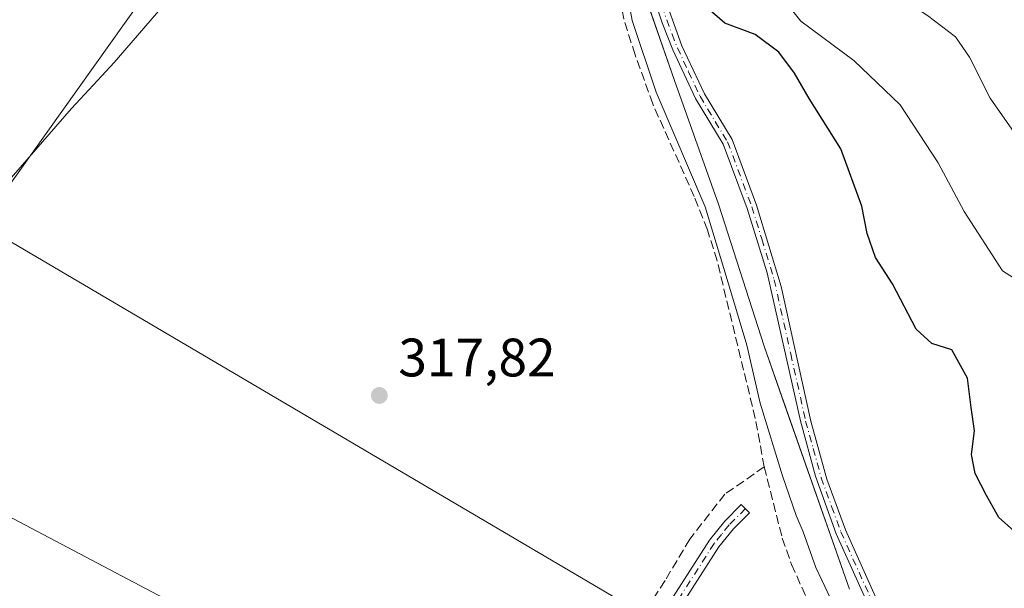
# Model space of a CAD drawing. Units: metres. Extents: x 611525 to 614994, y 4687682 to 4690051.
# Drawn here: x 612201 to 612384, y 4688424 to 4688529 of the extents above; entities that cross this region are included whole.
import ezdxf

# ---------------------------------------------------------------- set-up
doc = ezdxf.new("R2010")
doc.units = ezdxf.units.M
doc.header["$MEASUREMENT"] = 0
doc.linetypes.add('DGN Style 3', pattern=[2.307223458686699, 1.648016756204785, -0.6592067024819142])
doc.linetypes.add('DGN Style 4', pattern=[2.6384748266838614, 1.318413404963828, -0.6592067024819142, 0.001648016756204785, -0.6592067024819142])
for name, color, linetype, lineweight in [('Arbolado forestal CxS', 92, 'Continuous', 0), ('Camino Cxs', 7, 'Continuous', 0), ('Camino eje', 30, 'DGN Style 4', 13), ('Corriente artificial lineal', 4, 'DGN Style 3', 13), ('Cultivos herbáceos CxS', 92, 'Continuous', 0), ('Curva de nivel maestra', 30, 'Continuous', 30), ('Curva de nivel normal', 30, 'Continuous', 0), ('Entidad de ámbito territorial', 7, 'Continuous', 0), ('Entidad de ámbito territorial CxS', 92, 'Continuous', 0), ('Matorral CxS', 135, 'Continuous', 0), ('Municipio', 91, 'Continuous', 13), ('Municipio CxS', 4, 'Continuous', 0), ('Punto de cota en terreno', 7, 'Continuous', 0), ('Roquedo CxS', 135, 'Continuous', 0), ('Rótulo de punto de cota en terreno', 7, 'Continuous', 0), ('Tendido', 6, 'Continuous', 0), ('Vía pecuaria CxS', 92, 'Continuous', 13)]:
    doc.layers.add(name, color=color, linetype=linetype, lineweight=lineweight)
doc.styles.add('Style-Arial', font='txt')

# ---------------------------------------------------------------- blocks, each defined once
blk = doc.blocks.new('*U17')
at = {"layer": 'Cultivos herbáceos CxS', "color": 92, "linetype": 'Continuous', "lineweight": 0}
for points in [[(612129.7569000004, 4688401.528899999, 312.5580999999947), (612223.7083000002, 4688533.3203, 317.1159999999945), (612240.3794999998, 4688549.699899999, 317.7934999999998), (612243.7555000001, 4688564.419700001, 318.8891000000003), (612250.0443000002, 4688588.124700001, 317.4235999999946), (612255.9121000003, 4688596.780099999, 316.9801000000007), (612256.9353, 4688601.782500001, 317.3571999999986), (612285.2626999998, 4688628.505700001, 319.6122000000032), (612294.5433, 4688648.6121, 321.463699999993), (612295.2555000001, 4688649.201300001, 321.3757999999943), (612297.8025000002, 4688687.401500001, 322.2548999999999)], [(612610.4933000002, 4688410.462900001, 327.411300000007), (612591.8705000002, 4688438.526500001, 327.3019000000059), (612563.5938999997, 4688470.759500001, 327.8736000000063), (612561.2301000003, 4688529.1775, 325.4667000000045), (612466.7363, 4688587.4507, 323.1208000000042), (612387.9681000002, 4688629.654899999, 321.068299999999), (612381.3369000005, 4688630.827099999, 320.8239999999932), (612369.4441000001, 4688632.929300001, 320.3325000000041), (612358.4858999997, 4688626.366699999, 320.1410000000033), (612339.7792999997, 4688618.3499, 319.5209000000032), (612329.0899, 4688610.866699999, 319.7078000000038), (612320.0034999996, 4688601.247099999, 320.5175000000018), (612312.8537, 4688584.941500001, 319.7548999999999), (612312.9137000004, 4688582.531500001, 319.8358000000007), (612313.8833, 4688542.801700001, 320.7773000000016), (612322.4533000002, 4688518.151699999, 322.1008000000002), (612330.6025, 4688495.2817, 321.0773999999947), (612339.0625, 4688468.9825, 321.2271999999939), (612342.9222999997, 4688457.9825, 321.9486000000034), (612354.8618999999, 4688423.971700001, 320.8257000000012)]]:
    blk.add_polyline3d(points, dxfattribs=at)
blk = doc.blocks.new('*U22')
at = {"layer": 'Entidad de ámbito territorial CxS', "color": 92, "linetype": 'Continuous', "lineweight": 0, "flags": 128}
blk.add_lwpolyline([(612354.8689999992, 4688423.994000001), (612339.0710000009, 4688468.995), (612330.6160000013, 4688495.295), (612322.4580000004, 4688518.173000001), (612313.8959999998, 4688542.823000001), (612312.9230000012, 4688582.552), (612312.8639999997, 4688584.960999998), (612315.8899999987, 4688604.967), (612316.499999999, 4688609.002000002), (612316.1200000012, 4688610.517999999), (612315.3820000011, 4688613.469000001), (612315.1859999995, 4688614.251), (612311.2010000005, 4688630.170999999), (612311.0110000004, 4688630.931), (612307.9469999986, 4688643.174000001), (612305.5819999999, 4688653.493000001), (612305.4819999994, 4688653.932), (612261.6090000009, 4688845.346999999)], dxfattribs=at)
blk = doc.blocks.new('5PATER')
at = {"layer": 'Roquedo CxS', "linetype": 'Continuous', "lineweight": 0}
h = blk.add_hatch(color=51, dxfattribs=at)
edge = h.paths.add_edge_path()
edge.add_ellipse((0, 0), major_axis=(-0.1095731443231308, -0.1110710700762829), ratio=0.9994222409660322, start_angle=0, end_angle=360)

msp = doc.modelspace()

# ---------------------------------------------------------------- linework, layer by layer
at = {"layer": 'Arbolado forestal CxS', "color": 92, "linetype": 'Continuous', "lineweight": 0}
for points in [[(612294.5433, 4688648.6121, 321.463699999993), (612285.2626999998, 4688628.505700001, 319.6122000000032), (612256.9353, 4688601.782500001, 317.3571999999986), (612255.9121000003, 4688596.780099999, 316.9801000000007), (612250.0443000002, 4688588.124700001, 317.4235999999946), (612243.7555000001, 4688564.419700001, 318.8891000000003), (612240.3794999998, 4688549.699899999, 317.7934999999998), (612223.7083000002, 4688533.3203, 317.1159999999945), (612129.7569000004, 4688401.528899999, 312.5580999999947), (612128.8734999998, 4688400.2631, 312.4303000000073)], [(612179.9603000004, 4688615.960300001, 318.3221999999951), (612208.5670999996, 4688615.5229, 319.9113999999972), (612219.2653000001, 4688619.013699999, 322.889599999995), (612228.0673000002, 4688632.2213, 326.6713000000018), (612251.0453000005, 4688629.9781, 326.0717000000004), (612275.7065000003, 4688644.180299999, 323.1285999999964), (612289.6732999999, 4688644.588300001, 321.2263999999996), (612294.5433, 4688648.6121, 321.463699999993), (612285.2626999998, 4688628.505700001, 319.6122000000032), (612256.9353, 4688601.782500001, 317.3571999999986), (612255.9121000003, 4688596.780099999, 316.9801000000007), (612250.0443000002, 4688588.124700001, 317.4235999999946), (612243.7555000001, 4688564.419700001, 318.8891000000003), (612240.3794999998, 4688549.699899999, 317.7934999999998), (612223.7083000002, 4688533.3203, 317.1159999999945), (612129.7569000004, 4688401.528899999, 312.5580999999947)]]:
    msp.add_polyline3d(points, dxfattribs=at)
at = {"layer": 'Camino Cxs', "color": 7, "linetype": 'Continuous', "lineweight": 0}
for points in [[(612359.0900999998, 4688419.4801, 320.9762000000046), (612352.4401000004, 4688434.2401, 321.4888999999966), (612348.6001000004, 4688444.920100001, 322.1741000000038), (612345.8101000005, 4688455.130100001, 322.4900000000052), (612339.6401000004, 4688482.5701, 322.5108999999939), (612335.9200999998, 4688494.470100001, 322.4219000000012), (612331.4501, 4688506.4101, 322.5697999999975), (612326.3701, 4688514.8101, 322.6232000000018), (612322.1300999997, 4688523.870100001, 322.7976000000053), (612320.1601, 4688528.880100001, 322.6858000000066), (612318.2701000003, 4688534.640100001, 322.6879000000045), (612316.9001000002, 4688541.390100001, 322.4959999999992), (612315.4401000004, 4688552.8201, 322.1490999999951), (612315.2301000003, 4688562.780099999, 321.9125000000058), (612315.5701000001, 4688573.4301, 321.6837999999989), (612316.1300999997, 4688581.7401, 321.2920000000013), (612317.6501000002, 4688591.600099999, 321.1086000000068), (612319.8201000001, 4688600.290100001, 320.8166000000056), (612321.3901000004, 4688605.0101, 320.2788), (612322.7100999998, 4688607.440099999, 319.9760999999999), (612323.7100999998, 4688608.600099999, 319.9639000000025)], [(612327.3201000001, 4688609.9301, 320.0868999999948), (612324.2301000003, 4688606.390100001, 320.2774000000064), (612323.0900999998, 4688604.270099999, 320.4011000000028), (612321.5900999998, 4688599.780099999, 320.868100000007), (612319.4600999998, 4688591.2401, 321.5078000000067), (612317.9600999998, 4688581.530099999, 321.8267000000051), (612317.3800999997, 4688572.7601, 322.222299999994), (612317.0701000001, 4688562.770099999, 322.4244999999937), (612317.2701000003, 4688552.960100001, 322.7260999999999), (612318.7100999998, 4688541.690099999, 323.0910000000004), (612320.0500999996, 4688535.120100001, 323.2057999999961), (612323.8300999999, 4688524.600099999, 323.1238000000012), (612327.9901000002, 4688515.6801, 322.8163999999961), (612333.1101000002, 4688507.220100001, 322.6652999999933), (612337.6601, 4688495.0701, 322.6269999999931), (612342.2001, 4688479.9901, 322.5371000000014), (612347.7100999998, 4688455.090100001, 322.6545000000042), (612350.7100999998, 4688444.3101, 322.1974999999948), (612354.1401000004, 4688434.9301, 321.6052000000054), (612360.7701000003, 4688420.220100001, 321.0310999999929), (612366.6501000002, 4688406.700099999, 320.6215999999986), (612376.4577000003, 4688387.774499999, 320.1342000000004), (612381.3221000005, 4688377.8871, 319.732600000003)], [(612359.0900999998, 4688419.4801, 320.9762000000046), (612352.4401000004, 4688434.2401, 321.4888999999966), (612348.6001000004, 4688444.920100001, 322.1741000000038), (612345.8101000005, 4688455.130100001, 322.4900000000052), (612339.6401000004, 4688482.5701, 322.5108999999939), (612335.9200999998, 4688494.470100001, 322.4219000000012), (612331.4501, 4688506.4101, 322.5697999999975), (612326.3701, 4688514.8101, 322.6232000000018), (612322.1300999997, 4688523.870100001, 322.7976000000053), (612320.1601, 4688528.880100001, 322.6858000000066), (612318.2701000003, 4688534.640100001, 322.6879000000045)], [(612320.0500999996, 4688535.120100001, 323.2057999999961), (612323.8300999999, 4688524.600099999, 323.1238000000012), (612327.9901000002, 4688515.6801, 322.8163999999961), (612333.1101000002, 4688507.220100001, 322.6652999999933), (612337.6601, 4688495.0701, 322.6269999999931), (612342.2001, 4688479.9901, 322.5371000000014), (612347.7100999998, 4688455.090100001, 322.6545000000042), (612350.7100999998, 4688444.3101, 322.1974999999948), (612354.1401000004, 4688434.9301, 321.6052000000054), (612360.7701000003, 4688420.220100001, 321.0310999999929)], [(612255.4901000002, 4688320.2601, 314.7403000000049), (612259.8701, 4688325.1801, 314.9756000000052), (612266.8000999996, 4688335.280099999, 315.3460999999952), (612272.0900999998, 4688343.7601, 315.4639000000025), (612283.9301000005, 4688363.780099999, 316.2948999999935), (612289.2901, 4688372.220100001, 316.4946999999956), (612301.6300999997, 4688390.8301, 317.3638000000064), (612308.2001, 4688401.200099999, 317.7854999999981), (612318.5800999999, 4688416.870100001, 321.6184999999969), (612328.9200999998, 4688433.040100001, 318.8834999999963), (612331.7801000001, 4688436.5701, 318.9710999999952), (612334.8300999999, 4688439.630100001, 319.1548999999941), (612336.3501000004, 4688438.120100001, 319.2511999999988), (612333.3701, 4688435.130100001, 318.9949999999953), (612330.6501000002, 4688431.780099999, 318.8831000000064), (612320.3701, 4688415.700099999, 320.0442999999942), (612309.9901000002, 4688400.030099999, 318.155899999998), (612302.1401000004, 4688387.690099999, 317.2102000000014), (612291.0800999999, 4688371.0601, 316.6201000000001), (612284.0601000005, 4688359.870100001, 316.3151999999973), (612273.8800999997, 4688342.590100001, 315.4247999999934), (612264.6001000004, 4688327.8101, 315.2633999999962), (612261.5601000005, 4688323.860099999, 315.1236999999965), (612257.3601000002, 4688319.130100001, 314.7286000000022)], [(612318.5800999999, 4688416.870100001, 321.6184999999969), (612328.9200999998, 4688433.040100001, 318.8834999999963), (612331.7801000001, 4688436.5701, 318.9710999999952), (612334.8300999999, 4688439.630100001, 319.1548999999941), (612336.3501000004, 4688438.120100001, 319.2511999999988), (612333.3701, 4688435.130100001, 318.9949999999953), (612330.6501000002, 4688431.780099999, 318.8831000000064), (612320.3701, 4688415.700099999, 320.0442999999942)]]:
    msp.add_polyline3d(points, dxfattribs=at)
at = {"layer": 'Camino eje', "color": 30, "linetype": 'DGN Style 4', "lineweight": 13}
for points in [[(612320.1051000003, 4688532.0001, 323.0160000000033), (612321.9951, 4688526.7401, 322.9744000000064), (612322.9801000003, 4688524.235099999, 322.9927000000025), (612325.0601000005, 4688519.7751, 322.7905000000028), (612327.1801000005, 4688515.245100001, 322.7583000000013), (612332.2801000001, 4688506.815099999, 322.6367000000027), (612336.7901, 4688494.770099999, 322.537599999996), (612338.6501000002, 4688488.8201, 322.5914000000048), (612340.9200999998, 4688481.280099999, 322.5054999999993), (612344.0050999997, 4688467.5601, 322.5589999999939), (612346.7600999996, 4688455.110099999, 322.5807999999961), (612348.1551000001, 4688450.005100001, 322.4847000000009), (612349.6551000001, 4688444.6151, 322.1852999999974), (612351.5751, 4688439.2751, 321.8231999999989), (612353.2901, 4688434.585100001, 321.5482000000048), (612359.9301000005, 4688419.850099999, 321.0017999999982)], [(612335.5900999998, 4688438.8751, 319.2112999999954), (612332.5751, 4688435.850099999, 318.9869000000036), (612331.1451000003, 4688434.085100001, 318.9103000000032), (612329.7851, 4688432.4101, 318.8892999999953), (612319.4751000004, 4688416.2851, 320.7504000000045), (612309.0950999996, 4688400.6151, 317.9631999999983), (612305.8101000005, 4688395.4301, 317.665399999998), (612301.8850999996, 4688389.2601, 317.2973000000056), (612295.7150999998, 4688379.9551, 316.8380999999936), (612290.1851000005, 4688371.640100001, 316.5576000000001), (612287.5050999997, 4688367.420100001, 316.4519), (612283.9951, 4688361.825099999, 316.3534000000073), (612278.0751, 4688351.815099999, 315.9789000000019), (612272.9851000002, 4688343.175100001, 315.4749000000011), (612270.3400999998, 4688338.9351, 315.3347000000067), (612265.7001, 4688331.545100001, 315.3447000000015), (612262.2351000002, 4688326.495100001, 315.1364999999932), (612260.7150999998, 4688324.520099999, 315.0485000000044), (612258.6151000002, 4688322.155099999, 314.889599999995), (612254.4990999997, 4688317.5317, 314.6964000000008)]]:
    msp.add_polyline3d(points, dxfattribs=at)
at = {"layer": 'Corriente artificial lineal', "color": 4, "linetype": 'DGN Style 3', "lineweight": 13}
for points in [[(612339.0900999998, 4688446.610099999, 319.243100000007), (612337.4301000005, 4688455.5801, 319.6454999999987), (612330.3501000004, 4688484.780099999, 320.0724000000046), (612328.5401, 4688490.530099999, 320.0357999999979), (612326.1201, 4688496.670100001, 319.9793000000063), (612318.4200999998, 4688513.8201, 319.9618999999948), (612315.1401000004, 4688522.950099999, 320.1910999999964), (612313.0401, 4688529.5701, 320.0595999999932), (612309.7200999996, 4688546.340100001, 319.8635000000068), (612309.6300999997, 4688562.5801, 319.8332999999984), (612310.4301000005, 4688571.870100001, 319.7909999999974), (612313.6001000004, 4688594.090100001, 320.0858000000007), (612313.5800999999, 4688598.2501, 320.3260000000009), (612312.7301000003, 4688606.9901, 319.9440000000032), (612312.6842, 4688607.922800001, 319.866399999999)], [(612339.0900999998, 4688446.610099999, 319.243100000007), (612331.7801000001, 4688441.5701, 318.3858999999939), (612325.3000999996, 4688433.2401, 318.3837000000058), (612320.6901000004, 4688425.5701, 318.5090999999957), (612309.3601000002, 4688407.8101, 317.0939999999973), (612304.6801000005, 4688400.8301, 317.0227000000014), (612299.1101000002, 4688391.220100001, 317.0622000000003), (612294.8800999997, 4688385.450099999, 316.8604999999953), (612292.0500999996, 4688381.270099999, 316.2026999999944), (612277.6501000002, 4688358.200099999, 315.821100000001), (612270.4301000005, 4688347.300100001, 314.7416999999987)], [(612339.0900999998, 4688446.610099999, 319.243100000007), (612342.4301000005, 4688433.4001, 319.1689000000042), (612344.1601, 4688428.530099999, 319.2764000000025), (612356.9501, 4688399.770099999, 319.063599999994), (612370.7600999996, 4688374.9001, 318.9896000000008), (612382.4301000005, 4688355.140100001, 318.7599999999948), (612385.9700999996, 4688349.4101, 318.397100000002), (612390.7701000003, 4688340.440099999, 317.6478000000061), (612417.9600999998, 4688291.360099999, 317.0065000000032), (612430.5701000001, 4688269.030099999, 316.091499999995), (612432.1001000004, 4688265.9301, 316.0139000000054), (612432.8800999997, 4688263.2601, 315.9352000000072), (612432.8300999999, 4688261.380100001, 315.8426999999938), (612432.1700999998, 4688258.670100001, 315.7081999999937)]]:
    msp.add_polyline3d(points, dxfattribs=at)
at = {"layer": 'Cultivos herbáceos CxS', "color": 92, "linetype": 'Continuous', "lineweight": 0}
for points in [[(612294.5433, 4688648.6121, 321.463699999993), (612285.2626999998, 4688628.505700001, 319.6122000000032), (612256.9353, 4688601.782500001, 317.3571999999986), (612255.9121000003, 4688596.780099999, 316.9801000000007), (612250.0443000002, 4688588.124700001, 317.4235999999946), (612243.7555000001, 4688564.419700001, 318.8891000000003), (612240.3794999998, 4688549.699899999, 317.7934999999998), (612223.7083000002, 4688533.3203, 317.1159999999945), (612129.7569000004, 4688401.528899999, 312.5580999999947), (612128.8734999998, 4688400.2631, 312.4303000000073)], [(612610.4933000002, 4688410.462900001, 327.411300000007), (612591.8705000002, 4688438.526500001, 327.3019000000059), (612563.5938999997, 4688470.759500001, 327.8736000000063), (612561.2301000003, 4688529.1775, 325.4667000000045), (612466.7363, 4688587.4507, 323.1208000000042), (612387.9681000002, 4688629.654899999, 321.068299999999), (612381.3369000005, 4688630.827099999, 320.8239999999932), (612369.4441000001, 4688632.929300001, 320.3325000000041), (612358.4858999997, 4688626.366699999, 320.1410000000033), (612339.7792999997, 4688618.3499, 319.5209000000032), (612329.0899, 4688610.866699999, 319.7078000000038), (612320.0034999996, 4688601.247099999, 320.5175000000018), (612312.8537, 4688584.941500001, 319.7548999999999), (612312.9137000004, 4688582.531500001, 319.8358000000007), (612313.8833, 4688542.801700001, 320.7773000000016), (612322.4533000002, 4688518.151699999, 322.1008000000002), (612330.6025, 4688495.2817, 321.0773999999947), (612339.0625, 4688468.9825, 321.2271999999939), (612342.9222999997, 4688457.9825, 321.9486000000034), (612354.8618999999, 4688423.971700001, 320.8257000000012)]]:
    msp.add_polyline3d(points, dxfattribs=at)
at = {"layer": 'Curva de nivel maestra', "color": 30, "linetype": 'Continuous', "lineweight": 30, "elevation": 325, "flags": 128}
msp.add_lwpolyline([(612385.29, 4688434.8201), (612382.5899999999, 4688437.2601), (612380.2599999999, 4688441.3101), (612378.1600000003, 4688445.360099999), (612377.5, 4688448.9101), (612378.0800000001, 4688453.2601), (612377.4199999999, 4688457.630100001), (612376.7699999996, 4688463.050100001), (612373.8499999996, 4688468.280099999), (612370.1399999997, 4688469.4801), (612367.2599999999, 4688472.130100001), (612362.8399999999, 4688480.540100001), (612359.7400000002, 4688485.4001), (612358.1399999997, 4688489.850099999), (612357.2000000002, 4688494.920100001), (612353.29, 4688505.4901), (612347.4400000004, 4688514.860099999), (612344.7000000002, 4688519.5001), (612341.7999999998, 4688523.4101), (612337.4199999999, 4688526.670100001), (612331.79, 4688528.8101), (612328.5800000001, 4688531.5801)], dxfattribs=at)
at = {"layer": 'Curva de nivel normal', "color": 30, "linetype": 'Continuous', "lineweight": 0, "flags": 128}
for points, elevation in [([(612383.7199999997, 4688581.460100001), (612371.7199999997, 4688576.7301), (612362.1799999997, 4688575.7401), (612354.1200000001, 4688577.4801), (612347.7000000002, 4688578.020099999), (612342.0599999996, 4688581.520099999), (612340.2300000006, 4688580.550100001), (612336.8399999999, 4688576.220100001), (612335.7800000003, 4688571.290100001), (612336.6299999999, 4688561.020099999), (612337.0199999996, 4688551.020099999), (612338.6600000003, 4688541.2301), (612341.1200000001, 4688535.170100001), (612345.8499999996, 4688529.1601), (612355.7000000002, 4688521.9001), (612364.2699999996, 4688513.640100001), (612371.2999999998, 4688502.950099999), (612376.1799999997, 4688493.890100001), (612383.2699999996, 4688482.9101), (612385.3200000003, 4688481.600099999)], 330), ([(612355.9199999999, 4688559.880100001), (612354.54, 4688556.880100001), (612354.0199999996, 4688552.1601), (612352.4400000004, 4688550.350099999), (612350.1500000004, 4688550.030099999), (612348.9900000002, 4688549.170100001), (612348.6600000003, 4688547.370100001), (612350.0099999999, 4688544.600099999), (612356.9400000004, 4688538.2601), (612369.3399999999, 4688530.200099999), (612374.54, 4688526.2301), (612377.1200000001, 4688522.520099999), (612380.9900000002, 4688514.9101), (612388.9800000006, 4688503.390100001)], 335), ([(612354.1799999997, 4688416.350099999), (612348.6500000004, 4688427.950099999), (612346.2800000003, 4688434.5801), (612344.9800000006, 4688437.610099999), (612342.4600000001, 4688444.940099999), (612338.3600000005, 4688458.4101), (612335.8300000001, 4688469.1601), (612332.9900000002, 4688478.690099999), (612328.1100000005, 4688494.7601), (612319.0199999996, 4688516.040100001), (612314.6200000001, 4688529.300100001), (612311.4600000001, 4688546.700099999)], 320)]:
    msp.add_lwpolyline(points, dxfattribs=dict(at, elevation=elevation))
at = {"layer": 'Entidad de ámbito territorial', "color": 7, "linetype": 'Continuous', "lineweight": 0, "flags": 128}
msp.add_lwpolyline([(612354.8689999998, 4688423.994000002), (612339.0710000015, 4688468.995000001), (612330.6160000018, 4688495.294999998), (612322.458000001, 4688518.173000002), (612313.8960000004, 4688542.823000002), (612312.9230000018, 4688582.552000001), (612312.8640000003, 4688584.960999998), (612315.8900000015, 4688604.966999999), (612316.5000000017, 4688609.002000002), (612316.1200000017, 4688610.518), (612315.3820000017, 4688613.469000001), (612315.1860000001, 4688614.250999999), (612311.2010000009, 4688630.170999999), (612311.0110000009, 4688630.931000001), (612307.9470000014, 4688643.173999999), (612305.5820000004, 4688653.493), (612305.4819999998, 4688653.931999999), (612261.6090000015, 4688845.346999997), (612261.2460000007, 4688846.932999999), (612261.0410000012, 4688847.824), (612260.5220000015, 4688850.041000001)], dxfattribs=at)
at = {"layer": 'Matorral CxS', "color": 135, "linetype": 'Continuous', "lineweight": 0}
for points in [[(612354.8618999999, 4688423.971700001, 320.8257000000012), (612342.9222999997, 4688457.9825, 321.9486000000034), (612339.0625, 4688468.9825, 321.2271999999939), (612330.6025, 4688495.2817, 321.0773999999947), (612322.4533000002, 4688518.151699999, 322.1008000000002), (612313.8833, 4688542.801700001, 320.7773000000016), (612312.9137000004, 4688582.531500001, 319.8358000000007), (612312.8537, 4688584.941500001, 319.7548999999999), (612320.0034999996, 4688601.247099999, 320.5175000000018), (612329.0899, 4688610.866699999, 319.7078000000038), (612339.7792999997, 4688618.3499, 319.5209000000032), (612358.4858999997, 4688626.366699999, 320.1410000000033), (612369.4441000001, 4688632.929300001, 320.3325000000041), (612381.3369000005, 4688630.827099999, 320.8239999999932), (612387.9681000002, 4688629.654899999, 321.068299999999), (612466.7363, 4688587.4507, 323.1208000000042), (612561.2301000003, 4688529.1775, 325.4667000000045), (612563.5938999997, 4688470.759500001, 327.8736000000063), (612591.8705000002, 4688438.526500001, 327.3019000000059), (612610.4933000002, 4688410.462900001, 327.411300000007)], [(612610.4933000002, 4688410.462900001, 327.411300000007), (612591.8705000002, 4688438.526500001, 327.3019000000059), (612563.5938999997, 4688470.759500001, 327.8736000000063), (612561.2301000003, 4688529.1775, 325.4667000000045), (612466.7363, 4688587.4507, 323.1208000000042), (612387.9681000002, 4688629.654899999, 321.068299999999), (612381.3369000005, 4688630.827099999, 320.8239999999932), (612369.4441000001, 4688632.929300001, 320.3325000000041), (612358.4858999997, 4688626.366699999, 320.1410000000033), (612339.7792999997, 4688618.3499, 319.5209000000032), (612329.0899, 4688610.866699999, 319.7078000000038), (612320.0034999996, 4688601.247099999, 320.5175000000018), (612312.8537, 4688584.941500001, 319.7548999999999), (612312.9137000004, 4688582.531500001, 319.8358000000007), (612313.8833, 4688542.801700001, 320.7773000000016), (612322.4533000002, 4688518.151699999, 322.1008000000002), (612330.6025, 4688495.2817, 321.0773999999947), (612339.0625, 4688468.9825, 321.2271999999939), (612342.9222999997, 4688457.9825, 321.9486000000034), (612354.8618999999, 4688423.971700001, 320.8257000000012)]]:
    msp.add_polyline3d(points, dxfattribs=at)
at = {"layer": 'Municipio', "color": 91, "linetype": 'Continuous', "lineweight": 13, "flags": 128}
msp.add_lwpolyline([(612354.8689999998, 4688423.994000002), (612339.0710000015, 4688468.995000001), (612330.6160000018, 4688495.294999998), (612322.458000001, 4688518.173000002), (612313.8960000004, 4688542.823000002), (612312.9230000018, 4688582.552000001), (612312.8640000003, 4688584.960999998), (612315.8900000015, 4688604.966999999), (612316.5000000017, 4688609.002000002), (612316.1200000017, 4688610.518), (612315.3820000017, 4688613.469000001), (612315.1860000001, 4688614.250999999), (612311.2010000009, 4688630.170999999), (612311.0110000009, 4688630.931000001), (612307.9470000014, 4688643.173999999), (612305.5820000004, 4688653.493), (612305.4819999998, 4688653.931999999), (612261.6090000015, 4688845.346999997), (612261.2460000007, 4688846.932999999), (612261.0410000012, 4688847.824), (612260.5220000015, 4688850.041000001)], dxfattribs=at)
msp.add_lwpolyline([(612354.8689999998, 4688423.994000002), (612339.0710000015, 4688468.995000001), (612330.6160000018, 4688495.294999998), (612322.458000001, 4688518.173000002), (612313.8960000004, 4688542.823000002), (612312.9230000018, 4688582.552000001), (612312.8640000003, 4688584.960999998), (612315.8900000015, 4688604.966999999), (612316.5000000017, 4688609.002000002), (612316.1200000017, 4688610.518), (612315.3820000017, 4688613.469000001), (612315.1860000001, 4688614.250999999), (612311.2010000009, 4688630.170999999), (612311.0110000009, 4688630.931000001), (612307.9470000014, 4688643.173999999), (612305.5820000004, 4688653.493), (612305.4819999998, 4688653.931999999), (612261.6090000015, 4688845.346999997), (612261.2460000007, 4688846.932999999), (612261.0410000012, 4688847.824), (612260.5220000015, 4688850.041000001)], dxfattribs=at)
at = {"layer": 'Municipio CxS', "color": 4, "linetype": 'Continuous', "lineweight": 0, "flags": 128}
for points in [[(612261.6090000009, 4688845.346999999), (612305.4819999994, 4688653.932), (612305.5819999999, 4688653.493000001), (612307.9469999986, 4688643.174000001), (612311.0110000004, 4688630.931), (612311.2010000005, 4688630.170999999), (612315.1859999995, 4688614.251), (612315.3820000011, 4688613.469000001), (612316.1200000012, 4688610.517999999), (612316.499999999, 4688609.002000002), (612315.8899999987, 4688604.967), (612312.8639999997, 4688584.960999998), (612312.9230000012, 4688582.552), (612313.8959999998, 4688542.823000001), (612322.4580000004, 4688518.173000001), (612330.6160000013, 4688495.295), (612339.0710000009, 4688468.995), (612354.8689999992, 4688423.994000001)], [(612354.8689999992, 4688423.994000001), (612339.0710000009, 4688468.995), (612330.6160000013, 4688495.295), (612322.4580000004, 4688518.173000001), (612313.8959999998, 4688542.823000001), (612312.9230000012, 4688582.552), (612312.8639999997, 4688584.960999998), (612315.8899999987, 4688604.967), (612316.499999999, 4688609.002000002), (612316.1200000012, 4688610.517999999), (612315.3820000011, 4688613.469000001), (612315.1859999995, 4688614.251), (612311.2010000005, 4688630.170999999), (612311.0110000004, 4688630.931), (612307.9469999986, 4688643.174000001), (612305.5819999999, 4688653.493000001), (612305.4819999994, 4688653.932), (612261.6090000009, 4688845.346999999)]]:
    msp.add_lwpolyline(points, dxfattribs=at)
at = {"layer": 'Tendido', "color": 6, "linetype": 'Continuous', "lineweight": 0}
for points in [[(613759.4900000002, 4687825.109999999, 340.8430999999982), (613628.2015000005, 4687857.5417, 345.8194999999978), (613443.4699999997, 4687901.850000001, 342.1566000000021), (613308.6901000004, 4687934.4298, 348.6873000000051), (613216.2973999997, 4687957.3957, 346.4820000000037), (613135.4199999999, 4687996.82, 341.6524999999965), (613010.9500000002, 4688057.949999999, 341.3757999999943), (612896.1474000001, 4688115.422800001, 337.6867999999959), (612788.6799999997, 4688170.26, 333.3595999999961), (612695.7000000002, 4688219.600000001, 329.9487999999984), (612554.1780000003, 4688294.7401, 323.9245999999985), (612434.9100000003, 4688356.869999999, 323.4069000000018), (612315.3117000004, 4688420.152799999, 321.466499999995), (612197.4398999996, 4688489.4353, 326.9156999999978)], [(612113.5099999999, 4688482.5, 313.9226999999955), (612259.1399999997, 4688405.75, 318.3029999999999), (612417.7199999997, 4688324, 320.5850999999966), (612590.3200000003, 4688233.17, 322.8067000000011), (612724.9600000001, 4688163.730000001, 331.1915000000009), (612887.5700000003, 4688079.08, 334.9784000000073), (613021.04, 4688008.560000001, 337.6070999999938), (613187.8899999997, 4687921.76, 341.258799999996), (613334.7800000003, 4687845.09, 338.554999999993), (613504.1299999999, 4687817.08, 336.1263000000035), (613674.0099999999, 4687788.980000001, 336.8800999999949), (613818.6900000004, 4687764.560000001, 339.9998999999953), (614002.5787000004, 4687735.2163, 344.610400000005)]]:
    msp.add_polyline3d(points, dxfattribs=at)
at = {"layer": 'Vía pecuaria CxS', "color": 92, "linetype": 'Continuous', "lineweight": 13}
msp.add_polyline3d([(612114.0175000001, 4688641.948999999, 331.9841000000015), (612227.3690999999, 4688587.4597, 316.630799999999), (612227.9583999999, 4688586.580600001, 316.6131000000024), (612229.8641999997, 4688584.034, 316.523000000001), (612231.1793000001, 4688582.171800001, 316.4965999999986), (612234.0450999998, 4688578.1139, 317.0822999999946), (612239.3195000002, 4688566.955600001, 318.4167000000016), (612238.9698999999, 4688553.359099999, 317.6638999999996), (612231.1353000002, 4688536.104, 318.5213999999978), (612218.6010999996, 4688521.529800001, 317.9435999999987), (612216.2801000001, 4688519.0308, 317.8399999999965), (612210.6600000003, 4688512.980799999, 317.8322000000044), (612187.4248000003, 4688486.398, 317.3353999999963)], dxfattribs=at)
msp.add_polyline3d([(612114.0175000001, 4688641.948999999, 331.9841000000015), (612227.3690999999, 4688587.4597, 316.630799999999), (612227.9583999999, 4688586.580600001, 316.6131000000024), (612229.8641999997, 4688584.034, 316.523000000001), (612231.1793000001, 4688582.171800001, 316.4965999999986), (612234.0450999998, 4688578.1139, 317.0822999999946), (612239.3195000002, 4688566.955600001, 318.4167000000016), (612238.9698999999, 4688553.359099999, 317.6638999999996), (612231.1353000002, 4688536.104, 318.5213999999978), (612218.6010999996, 4688521.529800001, 317.9435999999987), (612216.2801000001, 4688519.0308, 317.8399999999965), (612210.6600000003, 4688512.980799999, 317.8322000000044), (612187.4248000003, 4688486.398, 317.3353999999963)], dxfattribs=at)

# ---------------------------------------------------------------- block references
at = {"layer": 'Cultivos herbáceos CxS', "color": 92, "linetype": 'Continuous', "lineweight": 0}
msp.add_blockref('*U17', (0, 0), dxfattribs=at)
at = {"layer": 'Entidad de ámbito territorial CxS', "color": 92, "linetype": 'Continuous', "lineweight": 0}
msp.add_blockref('*U22', (0, 0), dxfattribs=at)
at = {"layer": 'Punto de cota en terreno', "color": 7, "linetype": 'Continuous', "lineweight": 0, "xscale": 10, "yscale": 10, "zscale": 10}
msp.add_blockref('5PATER', (612267.7300000006, 4688459.84, 317.820000000007), dxfattribs=at)

# ---------------------------------------------------------------- texts
at = {"layer": 'Rótulo de punto de cota en terreno', "color": 7, "linetype": 'Continuous', "lineweight": 0, "style": 'Style-Arial'}
msp.add_text('317,82', height=7.000000000000002, dxfattribs=at).set_placement((612271.2577999998, 4688463.367799999))

doc.saveas('drawing.dxf')
